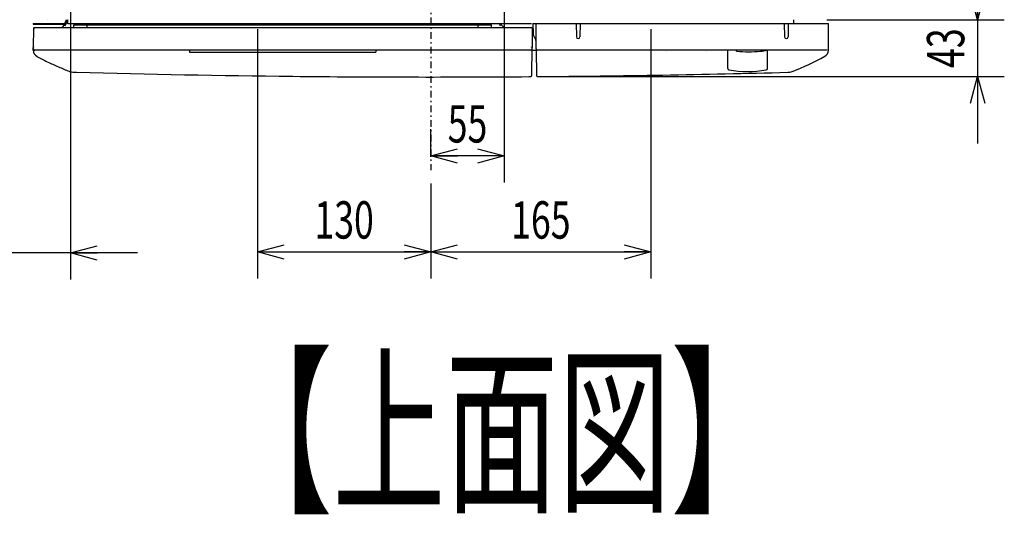
# Model space of a CAD drawing. Extents: x 0 to 420, y 0 to 297.
# Drawn here: x 65 to 138, y 138 to 175 of the extents above; entities that cross this region are included whole.
import ezdxf

# ---------------------------------------------------------------- set-up
doc = ezdxf.new("R2010")
doc.units = 0
doc.header["$MEASUREMENT"] = 0
doc.linetypes.add('CENTER', pattern=[1, 0.5, -0.25, 0, -0.25])
doc.layers.get('0').update_dxf_attribs({"color": 3})
for name, color, linetype in [('20', 7, 'Continuous'), ('7', 3, 'Continuous'), ('8', 4, 'Continuous'), ('99', 2, 'Continuous')]:
    doc.layers.add(name, color=color, linetype=linetype)
doc.styles.add('ZU_SHPTB00001', font='monotxt', dxfattribs={"bigfont": 'bigfont'})
doc.styles.add('ZU_SHPTB00002', font='monotxt', dxfattribs={"width": 0.600146, "bigfont": 'bigfont'})
doc.styles.add('ZU_SHPTB00010', font='monotxt', dxfattribs={"width": 0.701192, "bigfont": 'bigfont'})
doc.dimstyles.new('ZU_DIMST1', dxfattribs={"dimtxt": 2.8, "dimasz": 2, "dimexe": 2, "dimexo": 1, "dimgap": 1, "dimtad": 3, "dimdec": 0, "dimlfac": 10, "dimzin": 0, "dimdsep": 46, "dimtxsty": 'ZU_SHPTB00002', "dimblk1": 'OPEN30', "dimblk2": 'OPEN30', "dimsah": 1, "dimcen": 0.09, "dimadec": 0, "dimazin": 0, "dimtfac": 1, "dimtdec": 0, "dimtmove": 0, "dimatfit": 3, "dimfxl": 1, "dimtolj": 1, "dimarcsym": 0})
doc.dimstyles.new('ZU_DIMST10', dxfattribs={"dimtxt": 2.8, "dimasz": 2, "dimexe": 2, "dimexo": 1, "dimgap": 1, "dimtad": 3, "dimdec": 0, "dimlfac": 10, "dimzin": 0, "dimdsep": 46, "dimtxsty": 'ZU_SHPTB00010', "dimblk1": 'OPEN30', "dimblk2": 'OPEN30', "dimsah": 1, "dimcen": 0.09, "dimadec": 0, "dimazin": 0, "dimtfac": 1, "dimtdec": 0, "dimtmove": 0, "dimatfit": 3, "dimfxl": 1, "dimtolj": 1, "dimarcsym": 0})
doc.dimstyles.new('ZU_DIMST11', dxfattribs={"dimtxt": 2.8, "dimasz": 2, "dimexe": 2, "dimexo": 1, "dimgap": 1, "dimtad": 3, "dimdec": 0, "dimlfac": 10, "dimzin": 0, "dimdsep": 46, "dimtxsty": 'ZU_SHPTB00010', "dimblk1": 'OPEN30', "dimblk2": 'OPEN30', "dimsah": 1, "dimcen": 0.09, "dimadec": 0, "dimazin": 0, "dimtfac": 1, "dimtdec": 0, "dimtmove": 0, "dimatfit": 3, "dimfxl": 1, "dimtolj": 1, "dimarcsym": 0})
doc.dimstyles.new('ZU_DIMST37', dxfattribs={"dimtxt": 2.8, "dimasz": 2, "dimexe": 2, "dimexo": 1, "dimgap": 1, "dimtad": 3, "dimdec": 0, "dimlfac": 10, "dimzin": 0, "dimdsep": 46, "dimtxsty": 'ZU_SHPTB00010', "dimblk1": 'OPEN30', "dimblk2": 'OPEN30', "dimsah": 1, "dimcen": 0.09, "dimadec": 0, "dimazin": 0, "dimtfac": 1, "dimtdec": 0, "dimtmove": 0, "dimatfit": 3, "dimfxl": 1, "dimtolj": 1, "dimarcsym": 0})
doc.dimstyles.new('ZU_DIMST38', dxfattribs={"dimtxt": 2.8, "dimasz": 2, "dimexe": 2, "dimexo": 1, "dimgap": 1, "dimtad": 3, "dimdec": 0, "dimlfac": 10, "dimzin": 0, "dimdsep": 46, "dimtxsty": 'ZU_SHPTB00010', "dimblk1": 'OPEN30', "dimblk2": 'OPEN30', "dimsah": 1, "dimcen": 0.09, "dimadec": 0, "dimazin": 0, "dimtfac": 1, "dimtdec": 0, "dimtmove": 0, "dimatfit": 3, "dimfxl": 1, "dimtolj": 1, "dimarcsym": 0})

# ---------------------------------------------------------------- blocks, each defined once
blk = doc.blocks.new('_OPEN30')
at = {"layer": '7', "linetype": 'Continuous', "lineweight": -3}
for p, q in [((-1, 0.267949), (0, 0)), ((0, 0), (-1, -0.267949)), ((0, 0), (-1, 0))]:
    blk.add_line(p, q, dxfattribs=at)
blk = doc.blocks.new('*D1')
at = {"layer": '20', "color": 0, "linetype": 'Continuous', "lineweight": -3}
for p, q in [((68.441364, 195.68208), (68.441364, 155.348059)), ((58.441364, 172.976587), (58.441364, 155.348059)), ((73.441364, 157.348059), (19.382341, 157.348059))]:
    blk.add_line(p, q, dxfattribs=at)
at = {"layer": '20', "color": 7, "linetype": 'Continuous', "lineweight": -3, "xscale": 2, "yscale": 2, "zscale": 2}
blk.add_blockref('_OPEN30', (58.441364, 157.348059), dxfattribs=at)
at = {"layer": '20', "color": 7, "linetype": 'Continuous', "lineweight": -3, "xscale": 2, "yscale": 2, "zscale": 2, "rotation": -180}
blk.add_blockref('_OPEN30', (68.441364, 157.348059), dxfattribs=at)
at = {"layer": '20', "color": 0, "linetype": 'Continuous', "lineweight": -3, "insert": (20.782341, 158.348059), "char_height": 2.8, "attachment_point": 7, "style": 'ZU_SHPTB00002'}
blk.add_mtext('\\W0.70;\\A1;\\W0.58;ヒーター加熱リングより左右\\W0.70;100\\W0.58;以上', dxfattribs=at)
blk = doc.blocks.new('*D11')
at = {"layer": '20', "color": 0, "linetype": 'Continuous', "lineweight": -3}
for p, q in [((136.433936, 179.83208), (136.433936, 165.563293)), ((125.14137, 174.83208), (138.433936, 174.83208)), ((103.778467, 170.563293), (138.433936, 170.563293))]:
    blk.add_line(p, q, dxfattribs=at)
at = {"layer": '20', "color": 7, "linetype": 'Continuous', "lineweight": -3, "xscale": 2, "yscale": 2, "zscale": 2}
for p, rotation in [((136.433936, 174.83208), -90), ((136.433936, 170.563293), 90)]:
    blk.add_blockref('_OPEN30', p, dxfattribs=dict(at, rotation=rotation))
at = {"layer": '20', "color": 0, "linetype": 'Continuous', "lineweight": -3, "insert": (135.433936, 172.697681), "char_height": 2.8, "attachment_point": 8, "rotation": 90, "style": 'ZU_SHPTB00010'}
blk.add_mtext('\\W0.70;\\A1;\\W0.70;43', dxfattribs=at)
blk = doc.blocks.new('*D12')
at = {"layer": '20', "color": 0, "linetype": 'Continuous', "lineweight": -3}
for p, q in [((100.941364, 198.375366), (100.941364, 162.624658)), ((95.441364, 164.549231), (95.441364, 166.624658)), ((100.941364, 164.624658), (95.441364, 164.624658))]:
    blk.add_line(p, q, dxfattribs=at)
at = {"layer": '20', "color": 7, "linetype": 'Continuous', "lineweight": -3, "xscale": 2, "yscale": 2, "zscale": 2, "rotation": 180}
blk.add_blockref('_OPEN30', (95.441364, 164.624658), dxfattribs=at)
at = {"layer": '20', "color": 7, "linetype": 'Continuous', "lineweight": -3, "xscale": 2, "yscale": 2, "zscale": 2}
blk.add_blockref('_OPEN30', (100.941364, 164.624658), dxfattribs=at)
at = {"layer": '20', "color": 0, "linetype": 'Continuous', "lineweight": -3, "insert": (98.191364, 165.624658), "char_height": 2.8, "attachment_point": 8, "style": 'ZU_SHPTB00010'}
blk.add_mtext('\\W0.70;\\A1;\\W0.70;55', dxfattribs=at)
blk = doc.blocks.new('*D37')
at = {"layer": '20', "color": 0, "linetype": 'Continuous', "lineweight": -3}
for p, q in [((111.941357, 174.126831), (111.941357, 155.424927)), ((95.441364, 162.549231), (95.441364, 155.424927)), ((95.441364, 157.424927), (111.941357, 157.424927))]:
    blk.add_line(p, q, dxfattribs=at)
at = {"layer": '20', "color": 7, "linetype": 'Continuous', "lineweight": -3, "xscale": 2, "yscale": 2, "zscale": 2, "rotation": 180}
blk.add_blockref('_OPEN30', (95.441364, 157.424927), dxfattribs=at)
at = {"layer": '20', "color": 7, "linetype": 'Continuous', "lineweight": -3, "xscale": 2, "yscale": 2, "zscale": 2}
blk.add_blockref('_OPEN30', (111.941357, 157.424927), dxfattribs=at)
at = {"layer": '20', "color": 0, "linetype": 'Continuous', "lineweight": -3, "insert": (103.691357, 158.424927), "char_height": 2.8, "attachment_point": 8, "style": 'ZU_SHPTB00010'}
blk.add_mtext('\\W0.70;\\A1;\\W0.70;165', dxfattribs=at)
blk = doc.blocks.new('*D38')
at = {"layer": '20', "color": 0, "linetype": 'Continuous', "lineweight": -3}
for p, q in [((82.441364, 174.126831), (82.441364, 155.424927)), ((95.441364, 162.549231), (95.441364, 155.424927)), ((82.441364, 157.424927), (95.441364, 157.424927))]:
    blk.add_line(p, q, dxfattribs=at)
at = {"layer": '20', "color": 7, "linetype": 'Continuous', "lineweight": -3, "xscale": 2, "yscale": 2, "zscale": 2, "rotation": 180}
blk.add_blockref('_OPEN30', (82.441364, 157.424927), dxfattribs=at)
at = {"layer": '20', "color": 7, "linetype": 'Continuous', "lineweight": -3, "xscale": 2, "yscale": 2, "zscale": 2}
blk.add_blockref('_OPEN30', (95.441364, 157.424927), dxfattribs=at)
at = {"layer": '20', "color": 0, "linetype": 'Continuous', "lineweight": -3, "insert": (88.941364, 158.424927), "char_height": 2.8, "attachment_point": 8, "style": 'ZU_SHPTB00010'}
blk.add_mtext('\\W0.70;\\A1;\\W0.70;130', dxfattribs=at)

msp = doc.modelspace()

# ---------------------------------------------------------------- linework, layer by layer
at = {"color": 7, "linetype": 'CENTER', "lineweight": -3}
msp.add_line((95.441363, 229.998489), (95.441363, 163.549231), dxfattribs=at)
at = {"color": 7, "linetype": 'Continuous', "lineweight": -3}
for p, q in [((65.641363, 174.536384), (67.991363, 174.536384)), ((65.641363, 174.536384), (65.641363, 174.486384)), ((65.641363, 174.486384), (67.991363, 174.486384)), ((65.841363, 174.536384), (65.841363, 174.486384)), ((66.734285, 174.830578), (66.741363, 174.830559)), ((67.966363, 174.486384), (67.924282, 174.402221)), ((68.091363, 174.736384), (67.991363, 174.536384)), ((68.10394, 174.538802), (68.013724, 174.358371)), ((68.091363, 174.830559), (68.091363, 174.636384)), ((68.141363, 174.636384), (68.141363, 174.830559)), ((68.191363, 174.636384), (68.191363, 174.830559)), ((68.241363, 174.81365), (68.191363, 174.71365)), ((68.241363, 174.536384), (68.241363, 174.830559)), ((68.241363, 174.536384), (102.995409, 174.536384)), ((68.691363, 174.436384), (99.991363, 174.436384)), ((68.691363, 174.236384), (68.691363, 174.436384)), ((69.271504, 174.536384), (69.270879, 174.464661)), ((69.691363, 174.236384), (69.691363, 174.436384)), ((70.291363, 174.436384), (70.291363, 174.536384)), ((98.391363, 174.436384), (98.391363, 174.536384)), ((98.991363, 174.236384), (98.991363, 174.436384)), ((99.411849, 174.464577), (99.411222, 174.536384)), ((99.991363, 174.236384), (99.991363, 174.436384)), ((100.669003, 174.358371), (100.579996, 174.536384)), ((100.758445, 174.402221), (100.691363, 174.536384)), ((122.641363, 174.830559), (122.641363, 174.536384)), ((103.044974, 172.536384), (103.340862, 172.536384)), ((103.341363, 172.536381), (103.341364, 172.536323)), ((103.440323, 172.536384), (103.440356, 172.535111)), ((103.441327, 172.536384), (103.441324, 172.536931)), ((113.146245, 172.466384), (113.146245, 172.471662)), ((116.077917, 172.466384), (116.077917, 172.471662))]:
    msp.add_line(p, q, dxfattribs=at)
for centre, radius, start, end in [((67.655953, 174.536384), 0.3, 269.998768, 333.435225), ((67.991363, 174.636384), 0.1, 270, 0), ((67.991363, 174.636384), 0.15, 270, 0), ((68.241363, 174.636384), 0.1, 180, 270), ((68.241363, 174.636384), 0.05, 180, 270), ((69.485013, 174.336384), 0.25, 126.588123, 156.329539), ((99.197714, 174.336384), 0.25, 23.670461, 53.411877), ((101.026774, 174.536384), 0.3, 206.564777, 269.088071), ((118.383926, 172.549472), 0.08, 189.647415, 264.381794), ((119.262081, 181.476384), 9.05, 264.378956, 275.621044)]:
    msp.add_arc(centre, radius, start, end, dxfattribs=at)
at = {"color": 3, "linetype": 'Continuous', "lineweight": -3}
msp.add_arc((119.262081, 181.476384), 9.05, 275.621044, 278.936517, dxfattribs=at)
at = {"layer": '7', "color": 7, "linetype": 'Continuous', "lineweight": -3}
for p, q in [((103.091363, 174.536384), (103.104645, 173.775498)), ((103.091363, 174.536384), (125.242081, 174.536384)), ((103.341327, 172.636347), (103.340646, 174.536384)), ((106.34146, 174.536384), (106.359243, 173.54358)), ((106.641275, 174.536384), (106.623492, 173.54358)), ((121.941451, 174.536384), (121.959235, 173.54358)), ((122.241267, 174.536384), (122.223484, 173.54358)), ((103.136271, 173.646568), (103.305101, 173.308909)), ((103.342081, 172.536382), (103.351878, 170.665362)), ((125.142852, 172.536384), (103.439875, 172.536384)), ((110.427924, 172.536384), (110.427863, 172.529414)), ((117.710932, 171.174082), (117.699043, 172.536384)), ((120.671795, 171.174082), (120.683684, 172.536384)), ((125.1414, 172.536384), (125.141403, 172.536931)), ((125.241362, 172.536261), (125.241363, 172.536387)), ((125.241362, 172.536259), (125.241363, 172.536371))]:
    msp.add_line(p, q, dxfattribs=at)
at = {"layer": '7', "color": 3, "linetype": 'Continuous', "lineweight": -3}
msp.add_line((125.242081, 172.530185), (125.242081, 174.536384), dxfattribs=at)
at = {"layer": '7', "color": 7, "linetype": 'Continuous', "lineweight": -3}
for centre, radius, start, end in [((103.404599, 173.780733), 0.3, 180.999793, 206.565234), ((103.036288, 173.175589), 0.300056, 13.867083, 26.379691), ((103.441327, 172.636384), 0.1, 180.020808, 270), ((116.070947, 172.565385), 0.113905, 343.067848, 345.199651), ((124.742081, 172.530184), 0.5, 298.694071, 0.000093), ((103.451877, 170.665886), 0.1, 180.3, 270.458978), ((117.810928, 171.174954), 0.1, 180.5, 259.357906), ((119.191363, 178.521384), 7.575, 259.357894, 280.642106), ((120.571799, 171.174954), 0.1, 280.642094, 359.5), ((122.17288, 171.891493), 1, 271.533278, 290.949606)]:
    msp.add_arc(centre, radius, start, end, dxfattribs=at)
at = {"layer": '7', "color": 3, "linetype": 'Continuous', "lineweight": -3}
for centre in [(106.491368, 173.545946), (122.091359, 173.545946)]:
    msp.add_arc(centre, 0.132146, 181.026173, 358.973827, dxfattribs=at)
at = {"layer": '7', "color": 4, "linetype": 'Continuous', "lineweight": -3}
for centre, radius, start, end in [((115.379493, 189.635503), 20, 290.949606, 298.694071), ((95.442081, 1170.533803), 1000, 270.458978, 271.533278)]:
    msp.add_arc(centre, radius, start, end, dxfattribs=at)
at = {"layer": '8', "color": 7, "linetype": 'Continuous', "lineweight": -3}
for p, q in [((65.704019, 174.236384), (65.780404, 174.236384)), ((65.791363, 174.236384), (102.891363, 174.236384)), ((102.902323, 174.236384), (102.978708, 174.236384)), ((65.654021, 174.18682), (65.641363, 172.736384)), ((65.691363, 174.136384), (65.691363, 174.121236)), ((103.028706, 174.18682), (103.041363, 172.736384)), ((65.643188, 172.527364), (65.641363, 172.736384)), ((65.692047, 172.783392), (65.692055, 172.786202)), ((102.990675, 172.783391), (102.990666, 172.786202)), ((103.023991, 170.663504), (103.042081, 172.736384)), ((102.940487, 172.536384), (65.74224, 172.536384)), ((77.341363, 172.536384), (77.341363, 172.436384)), ((77.391363, 172.386384), (91.291363, 172.386384)), ((91.341363, 172.436384), (91.341363, 172.536384))]:
    msp.add_line(p, q, dxfattribs=at)
at = {"layer": '8', "color": 4, "linetype": 'Continuous', "lineweight": -3}
for p, q in [((68.671913, 170.894769), (68.67875, 170.894586)), ((102.924744, 170.564379), (102.927225, 170.564398))]:
    msp.add_line(p, q, dxfattribs=at)
at = {"layer": '8', "color": 7, "linetype": 'Continuous', "lineweight": -3}
for centre, radius, start, end in [((65.704019, 174.186383), 0.05, 90, 179.498692), ((102.978708, 174.186382), 0.05, 0.501355, 90), ((65.736717, 172.641572), 0.094523, 180.502627, 183.648437), ((65.74224, 172.636383), 0.1, 180.499516, 270), ((66.143908, 172.52924), 0.5, 180.5, 241.321529), ((75.501842, 189.637105), 20, 241.321517, 241.357509), ((77.391363, 172.436384), 0.05, 180, 270), ((91.291363, 172.436384), 0.05, 270, 0), ((102.940487, 172.636384), 0.1, 270, 359.499894), ((75.501842, 189.637105), 20, 243.860616, 246.475882), ((75.501842, 189.637105), 20, 249.022599, 249.040799), ((68.705497, 171.894228), 1, 249.039971, 268.467335), ((95.442081, 1170.536384), 1000, 268.466391, 268.47802), ((95.442081, 1170.536384), 1000, 269.406597, 269.915224), ((95.442081, 1170.536384), 1000, 270.420347, 270.428729), ((102.923995, 170.664376), 0.1, 270.428729, 359.5)]:
    msp.add_arc(centre, radius, start, end, dxfattribs=at)
at = {"layer": '8', "color": 4, "linetype": 'Continuous', "lineweight": -3}
for centre, radius, start, end in [((75.501842, 189.637105), 20, 241.357509, 243.860616), ((75.501842, 189.637105), 20, 246.475882, 249.022599), ((95.442081, 1170.536384), 1000, 268.47802, 269.406597), ((95.442081, 1170.536384), 1000, 269.915224, 270.420347)]:
    msp.add_arc(centre, radius, start, end, dxfattribs=at)

# ---------------------------------------------------------------- texts
at = {"layer": '99', "linetype": 'Continuous', "lineweight": -3, "insert": (79.611102, 138.93501), "char_height": 10, "attachment_point": 7, "style": 'ZU_SHPTB00001'}
msp.add_mtext('\\W0.62;【上面図】', dxfattribs=at)

# ---------------------------------------------------------------- dimensions: what is measured, and where the dimension line sits
at = {"layer": '20', "linetype": 'Continuous', "lineweight": -3}
for base, p1, p2, angle, dimstyle, picture, middle in [((100.941364, 164.624658), (100.941364, 199.375366), (95.441364, 163.549231), 180, 'ZU_DIMST11', '*D12', (98.191363, 167.024658)), ((136.433936, 174.83208), (124.14137, 174.83208), (102.778467, 170.563293), 270, 'ZU_DIMST10', '*D11', (134.033936, 172.697681))]:
    dim = msp.add_linear_dim(base=base, p1=p1, p2=p2, angle=angle, dimstyle=dimstyle, override={"dimpost": '<>'}, dxfattribs=at)
    dim.commit()
    dim.dimension.update_dxf_attribs({"geometry": picture, "text_midpoint": middle})
dim = msp.add_linear_dim(base=(68.441364, 157.348059), p1=(68.441364, 196.68208), p2=(58.441364, 173.976587), angle=180, text='ヒーター加熱リングより左右<>以上', dimstyle='ZU_DIMST1', override={"dimpost": '<>'}, dxfattribs=at)
dim.commit()
dim.dimension.update_dxf_attribs({"geometry": '*D1', "text_midpoint": (38.42234, 159.74806)})
for base, p1, p2, dimstyle, picture, middle in [((82.441364, 157.424927), (82.441364, 175.126831), (95.441364, 163.549231), 'ZU_DIMST38', '*D38', (88.941363, 159.824927)), ((95.441364, 157.424927), (95.441364, 163.549231), (111.941357, 175.126831), 'ZU_DIMST37', '*D37', (103.691357, 159.824927))]:
    dim = msp.add_linear_dim(base=base, p1=p1, p2=p2, dimstyle=dimstyle, override={"dimpost": '<>'}, dxfattribs=at)
    dim.commit()
    dim.dimension.update_dxf_attribs({"geometry": picture, "text_midpoint": middle})

doc.saveas('drawing.dxf')
